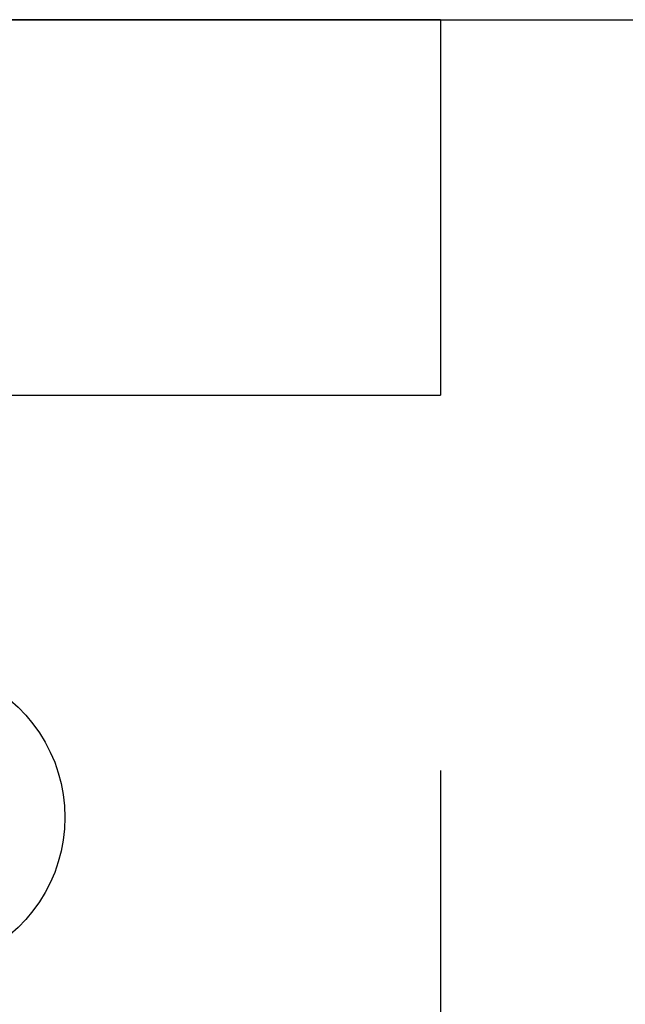
# Model space of a CAD drawing. Units: millimetres. Extents: x 6534 to 10530, y 49889 to 52721.
# Drawn here: x 7758 to 7765, y 51034 to 51044 of the extents above; entities that cross this region are included whole.
import ezdxf

# ---------------------------------------------------------------- set-up
doc = ezdxf.new("R2010")
doc.units = ezdxf.units.MM
doc.header["$LTSCALE"] = 5
doc.layers.add('Net Dim', color=5, linetype='Continuous', lineweight=18)
doc.layers.add('Net Thay', color=250, linetype='Continuous', lineweight=25)
doc.styles.add('NDC_STD', font='arial.ttf')
doc.dimstyles.new('NDC_11 (in-mm)', dxfattribs={"dimscale": 8, "dimtxt": 2.5, "dimasz": 2.5, "dimexe": 2, "dimexo": 1, "dimgap": 0.5, "dimtad": 0, "dimlfac": 0.03937, "dimzin": 9, "dimdsep": 46, "dimtxsty": 'NDC_STD', "dimcen": 0, "dimclrt": 256, "dimadec": 0, "dimazin": 0, "dimtfac": 1, "dimtmove": 0, "dimatfit": 3, "dimfxl": 0.18, "dimfrac": 2, "dimtolj": 1, "dimtzin": 0, "dimarcsym": 0})

# ---------------------------------------------------------------- blocks, each defined once
blk = doc.blocks.new('A$C5739fd23')
blk.add_line((-42.5, 0), (42.5, 0))
at = {"layer": 'Net Thay'}
for p, q in [((-42.5, 0), (-42.5, -4)), ((-39.5, -4), (-42.5, -4)), ((39.5, -4), (-39.5, -4))]:
    blk.add_line(p, q, dxfattribs=at)
blk.add_arc((-36.875, -8.5), 1.625, 112.6199, 247.3801, dxfattribs=at)
blk = doc.blocks.new('*D33')
at = {"layer": 'Defpoints', "color": 0, "transparency": 16777216}
for p in [(7762.754, 51044.179), (7850.011, 51044.179), (7850.011, 51001.297)]:
    blk.add_point(p, dxfattribs=at)
at = {"layer": 'Net Dim', "color": 0, "lineweight": -2, "transparency": 16777216}
for p, q in [((7762.754, 51036.179), (7762.754, 50985.297)), ((7850.011, 51036.179), (7850.011, 50985.297)), ((7782.754, 51001.297), (7830.011, 51001.297)), ((7850.011, 51001.297), (7870.011, 51001.297))]:
    blk.add_line(p, q, dxfattribs=at)
at = {"layer": 'Net Dim', "color": 0, "transparency": 16777216}
for points in [[(7782.754, 51004.631), (7782.754, 50997.964), (7762.754, 51001.297)], [(7830.011, 51004.631), (7830.011, 50997.964), (7850.011, 51001.297)]]:
    blk.add_solid(points, dxfattribs=at)
at = {"layer": 'Net Dim', "transparency": 16777216, "char_height": 20, "attachment_point": 5, "style": 'NDC_STD'}
for s, insert in [('\\A1;3.44"', (7918.731, 51015.516)), ('\\A1;[87mm]', (7918.731, 50984.48))]:
    blk.add_mtext(s, dxfattribs=dict(at, insert=insert))

msp = doc.modelspace()

# ---------------------------------------------------------------- linework, layer by layer
at = {"layer": 'Net Thay'}
msp.add_line((6834.211, 51044.179), (7850.011, 51044.179), dxfattribs=at)

# ---------------------------------------------------------------- block references
at = {"xscale": -1}
msp.add_blockref('A$C5739fd23', (7720.254, 51044.179), dxfattribs=at)

# ---------------------------------------------------------------- dimensions: what is measured, and where the dimension line sits
at = {"layer": 'Net Dim'}
dim = msp.add_linear_dim(base=(7850.011, 51001.297), p1=(7762.754, 51044.179), p2=(7850.011, 51044.179), dimstyle='NDC_11 (in-mm)', override={"dimpost": '"\\X'}, dxfattribs=at)
dim.commit()
dim.dimension.update_dxf_attribs({"geometry": '*D33', "text_midpoint": (7918.731, 51001.297)})

doc.saveas('drawing.dxf')
